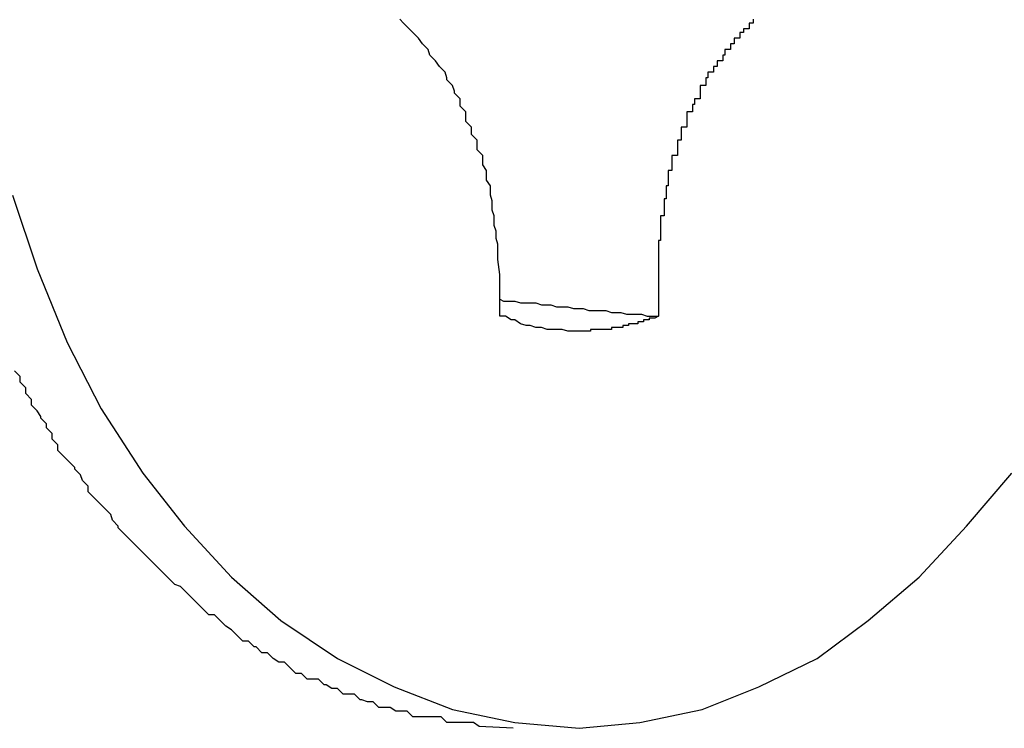
# Model space of a CAD drawing. Extents: x 756.1 to 830.2, y -509 to -455.1.
# Drawn here: x 778.9 to 778.9, y -481.5 to -481.5 of the extents above; entities that cross this region are included whole.
import ezdxf

# ---------------------------------------------------------------- set-up
doc = ezdxf.new("R2010")
doc.units = 0
doc.layers.get('0').update_dxf_attribs({"linetype": 'CONTINUOUS'})

msp = doc.modelspace()

# ---------------------------------------------------------------- linework, layer by layer
at = {"color": 0}
for points in [[(778.9094, -481.5179), (778.9093, -481.5171), (778.9093, -481.5171), (778.9093, -481.5168), (778.9093, -481.5168), (778.9093, -481.5168), (778.9093, -481.5168), (778.9093, -481.5166), (778.9093, -481.5166), (778.9093, -481.5166), (778.9093, -481.5166), (778.9093, -481.5163), (778.9093, -481.5163), (778.9093, -481.5163), (778.9093, -481.5163), (778.9093, -481.5163), (778.9093, -481.5163), (778.9093, -481.5163), (778.9093, -481.5163), (778.9093, -481.5163), (778.9092, -481.516), (778.9092, -481.516), (778.9092, -481.516), (778.9092, -481.516), (778.9092, -481.5159), (778.9092, -481.5159), (778.9092, -481.5159), (778.9092, -481.5159), (778.9092, -481.5156), (778.9092, -481.5156), (778.9092, -481.5156), (778.9092, -481.5156), (778.9092, -481.5156), (778.9092, -481.5156), (778.9092, -481.5156), (778.9092, -481.5156), (778.9092, -481.5156), (778.9091, -481.5153), (778.9091, -481.5153), (778.9091, -481.5153), (778.9091, -481.5153), (778.9091, -481.5151), (778.9091, -481.5151), (778.9091, -481.5151), (778.9091, -481.5151), (778.9091, -481.5148), (778.9091, -481.5148), (778.9091, -481.5148), (778.9091, -481.5148), (778.9091, -481.5148), (778.9091, -481.5148), (778.9091, -481.5148), (778.9091, -481.5148), (778.9091, -481.5148), (778.909, -481.5145), (778.909, -481.5145), (778.909, -481.5145), (778.909, -481.5145), (778.909, -481.5143), (778.909, -481.5143), (778.909, -481.5143), (778.909, -481.5143), (778.909, -481.514), (778.909, -481.514), (778.909, -481.514), (778.909, -481.514), (778.909, -481.514), (778.909, -481.514), (778.909, -481.514), (778.909, -481.514), (778.909, -481.514), (778.9089, -481.5137), (778.9089, -481.5137), (778.9089, -481.5137), (778.9089, -481.5137), (778.9089, -481.5135), (778.9089, -481.5135), (778.9089, -481.5135), (778.9089, -481.5135), (778.9089, -481.5132), (778.9089, -481.5132), (778.9089, -481.5132), (778.9089, -481.5132), (778.9089, -481.5132), (778.9089, -481.5132), (778.9089, -481.5132), (778.9089, -481.5132), (778.9089, -481.5132), (778.9087, -481.5129), (778.9087, -481.5129), (778.9087, -481.5129), (778.9087, -481.5129), (778.9087, -481.5127), (778.9087, -481.5127), (778.9087, -481.5127), (778.9087, -481.5127), (778.9087, -481.5124), (778.9087, -481.5124), (778.9087, -481.5124), (778.9087, -481.5124), (778.9087, -481.5124), (778.9087, -481.5124), (778.9087, -481.5124), (778.9087, -481.5124), (778.9087, -481.5124), (778.9085, -481.5121), (778.9085, -481.5121), (778.9085, -481.5121), (778.9085, -481.5121), (778.9085, -481.5119), (778.9085, -481.5119), (778.9085, -481.5119), (778.9085, -481.5119), (778.9085, -481.5116), (778.9085, -481.5116), (778.9085, -481.5116), (778.9085, -481.5116), (778.9085, -481.5116), (778.9085, -481.5116), (778.9085, -481.5116), (778.9085, -481.5116), (778.9085, -481.5116), (778.9082, -481.5113), (778.9082, -481.5113), (778.9082, -481.5113), (778.9082, -481.5113), (778.9082, -481.5111), (778.9082, -481.5111), (778.9082, -481.5111), (778.9082, -481.5111), (778.9082, -481.5108), (778.9082, -481.5108), (778.9082, -481.5108), (778.9082, -481.5108), (778.9082, -481.5108), (778.9082, -481.5108), (778.9082, -481.5108), (778.9082, -481.5108), (778.9082, -481.5108), (778.9079, -481.5105), (778.9079, -481.5105), (778.9079, -481.5105), (778.9079, -481.5105), (778.9079, -481.5104), (778.9079, -481.5104), (778.9079, -481.5104), (778.9079, -481.5104), (778.9079, -481.5101), (778.9079, -481.5101), (778.9079, -481.5101), (778.9079, -481.5101), (778.9079, -481.5101), (778.9079, -481.5101), (778.9079, -481.5101), (778.9079, -481.5101), (778.9079, -481.5101), (778.9076, -481.5098), (778.9076, -481.5098), (778.9076, -481.5098), (778.9076, -481.5098), (778.9076, -481.5096), (778.9076, -481.5096), (778.9076, -481.5096), (778.9076, -481.5096), (778.9076, -481.5093), (778.9076, -481.5093), (778.9076, -481.5093), (778.9076, -481.5093), (778.9076, -481.5093), (778.9076, -481.5093), (778.9076, -481.5093), (778.9076, -481.5093), (778.9076, -481.5093), (778.9073, -481.509), (778.9073, -481.509), (778.9073, -481.509), (778.9073, -481.509), (778.9073, -481.5089), (778.9073, -481.5089), (778.9073, -481.5089), (778.9073, -481.5089), (778.9073, -481.5086), (778.9073, -481.5086), (778.9073, -481.5086), (778.9073, -481.5086), (778.9073, -481.5086), (778.9073, -481.5086), (778.9073, -481.5086), (778.9073, -481.5086), (778.9073, -481.5086), (778.907, -481.5083), (778.907, -481.5083), (778.907, -481.5083), (778.907, -481.5083), (778.907, -481.5082), (778.907, -481.5082), (778.907, -481.5082), (778.907, -481.5082), (778.9069, -481.5079), (778.9069, -481.5079), (778.9069, -481.5079), (778.9069, -481.5079), (778.9069, -481.5079), (778.9069, -481.5079), (778.9069, -481.5079), (778.9069, -481.5079), (778.9069, -481.5079), (778.9066, -481.5076), (778.9066, -481.5076), (778.9066, -481.5076), (778.9066, -481.5076), (778.9066, -481.5075), (778.9066, -481.5075), (778.9066, -481.5075), (778.9066, -481.5075), (778.9065, -481.5072), (778.9065, -481.5072), (778.9065, -481.5072), (778.9065, -481.5072), (778.9065, -481.5072), (778.9065, -481.5072), (778.9065, -481.5072), (778.9065, -481.5072), (778.9065, -481.5072), (778.9062, -481.5069), (778.9062, -481.5069), (778.9062, -481.5069), (778.9062, -481.5069), (778.9062, -481.5069), (778.9062, -481.5069), (778.9062, -481.5069), (778.9062, -481.5069), (778.906, -481.5066), (778.906, -481.5066), (778.906, -481.5066), (778.906, -481.5066), (778.906, -481.5066), (778.906, -481.5066), (778.906, -481.5066), (778.906, -481.5066), (778.906, -481.5066), (778.9057, -481.5063), (778.9057, -481.5063), (778.9057, -481.5063), (778.9057, -481.5063), (778.9057, -481.5063), (778.9057, -481.5063), (778.9057, -481.5063), (778.9057, -481.5063), (778.9056, -481.506), (778.9056, -481.506), (778.9056, -481.506), (778.9056, -481.506), (778.9056, -481.506), (778.9056, -481.506), (778.9056, -481.506), (778.9056, -481.506), (778.9056, -481.506), (778.9053, -481.5057), (778.9053, -481.5057), (778.9053, -481.5057), (778.9053, -481.5057), (778.9053, -481.5057), (778.9053, -481.5057), (778.9053, -481.5057), (778.9053, -481.5057), (778.9051, -481.5054), (778.9051, -481.5054), (778.9051, -481.5054), (778.9051, -481.5054), (778.9051, -481.5054), (778.9051, -481.5054), (778.9051, -481.5054), (778.9051, -481.5054), (778.9051, -481.5054), (778.9048, -481.5051), (778.9048, -481.5051), (778.9048, -481.5051), (778.9048, -481.5051), (778.9048, -481.5051), (778.9048, -481.5051), (778.9048, -481.5051), (778.9048, -481.5051), (778.9046, -481.5049), (778.9046, -481.5049), (778.9046, -481.5049), (778.9046, -481.5049), (778.9046, -481.5049), (778.9046, -481.5049), (778.9046, -481.5049), (778.9046, -481.5049), (778.9046, -481.5049), (778.9043, -481.5046), (778.9043, -481.5046), (778.9043, -481.5046), (778.9043, -481.5046), (778.9043, -481.5046), (778.9043, -481.5046), (778.9043, -481.5046), (778.9043, -481.5046), (778.9041, -481.5044)], [(778.9228, -481.5044), (778.9228, -481.5046), (778.9226, -481.5046), (778.9226, -481.5046), (778.9226, -481.5046), (778.9226, -481.5046), (778.9226, -481.5046), (778.9226, -481.5046), (778.9226, -481.5046), (778.9226, -481.5049), (778.9226, -481.5049), (778.9223, -481.5049), (778.9223, -481.5049), (778.9223, -481.5049), (778.9223, -481.5049), (778.9223, -481.5049), (778.9223, -481.5049), (778.9223, -481.5049), (778.9223, -481.5051), (778.9221, -481.5051), (778.9221, -481.5051), (778.9221, -481.5051), (778.9221, -481.5051), (778.9221, -481.5051), (778.9221, -481.5051), (778.9221, -481.5051), (778.9221, -481.5054), (778.9221, -481.5054), (778.9218, -481.5054), (778.9218, -481.5054), (778.9218, -481.5054), (778.9218, -481.5054), (778.9218, -481.5054), (778.9218, -481.5054), (778.9218, -481.5054), (778.9218, -481.5057), (778.9216, -481.5057), (778.9216, -481.5057), (778.9216, -481.5057), (778.9216, -481.5057), (778.9216, -481.5057), (778.9216, -481.5057), (778.9216, -481.5057), (778.9216, -481.506), (778.9216, -481.506), (778.9213, -481.506), (778.9213, -481.506), (778.9213, -481.506), (778.9213, -481.506), (778.9213, -481.506), (778.9213, -481.506), (778.9213, -481.506), (778.9213, -481.5063), (778.9212, -481.5063), (778.9212, -481.5063), (778.9212, -481.5063), (778.9212, -481.5063), (778.9212, -481.5063), (778.9212, -481.5063), (778.9212, -481.5063), (778.9212, -481.5066), (778.9212, -481.5066), (778.9209, -481.5066), (778.9209, -481.5066), (778.9209, -481.5066), (778.9209, -481.5066), (778.9209, -481.5066), (778.9209, -481.5066), (778.9209, -481.5066), (778.9209, -481.5069), (778.9207, -481.5069), (778.9207, -481.5069), (778.9207, -481.5069), (778.9207, -481.5069), (778.9207, -481.5069), (778.9207, -481.5069), (778.9207, -481.5069), (778.9207, -481.5072), (778.9207, -481.5072), (778.9204, -481.5072), (778.9204, -481.5072), (778.9204, -481.5072), (778.9204, -481.5072), (778.9204, -481.5072), (778.9204, -481.5072), (778.9204, -481.5072), (778.9204, -481.5075), (778.9203, -481.5075), (778.9203, -481.5075), (778.9203, -481.5075), (778.9203, -481.5076), (778.9203, -481.5076), (778.9203, -481.5076), (778.9203, -481.5076), (778.9203, -481.5079), (778.9203, -481.5079), (778.92, -481.5079), (778.92, -481.5079), (778.92, -481.5079), (778.92, -481.5079), (778.92, -481.5079), (778.92, -481.5079), (778.92, -481.5079), (778.92, -481.5082), (778.92, -481.5082), (778.92, -481.5082), (778.92, -481.5082), (778.92, -481.5083), (778.92, -481.5083), (778.92, -481.5083), (778.92, -481.5083), (778.92, -481.5086), (778.92, -481.5086), (778.9197, -481.5086), (778.9197, -481.5086), (778.9197, -481.5086), (778.9197, -481.5086), (778.9197, -481.5086), (778.9197, -481.5086), (778.9197, -481.5086), (778.9197, -481.5089), (778.9196, -481.5089), (778.9196, -481.5089), (778.9196, -481.5089), (778.9196, -481.509), (778.9196, -481.509), (778.9196, -481.509), (778.9196, -481.509), (778.9196, -481.5093), (778.9196, -481.5093), (778.9193, -481.5093), (778.9193, -481.5093), (778.9193, -481.5093), (778.9193, -481.5093), (778.9193, -481.5093), (778.9193, -481.5093), (778.9193, -481.5093), (778.9193, -481.5096), (778.9193, -481.5096), (778.9193, -481.5096), (778.9193, -481.5096), (778.9193, -481.5098), (778.9193, -481.5098), (778.9193, -481.5098), (778.9193, -481.5098), (778.9193, -481.5101), (778.9193, -481.5101), (778.919, -481.5101), (778.919, -481.5101), (778.919, -481.5101), (778.919, -481.5101), (778.919, -481.5101), (778.919, -481.5101), (778.919, -481.5101), (778.919, -481.5104), (778.919, -481.5104), (778.919, -481.5104), (778.919, -481.5104), (778.919, -481.5105), (778.919, -481.5105), (778.919, -481.5105), (778.919, -481.5105), (778.919, -481.5108), (778.919, -481.5108), (778.9188, -481.5108), (778.9188, -481.5108), (778.9188, -481.5108), (778.9188, -481.5108), (778.9188, -481.5108), (778.9188, -481.5108), (778.9188, -481.5108), (778.9188, -481.5111), (778.9188, -481.5111), (778.9188, -481.5111), (778.9188, -481.5111), (778.9188, -481.5113), (778.9188, -481.5113), (778.9188, -481.5113), (778.9188, -481.5113), (778.9188, -481.5116), (778.9188, -481.5116), (778.9185, -481.5116), (778.9185, -481.5116), (778.9185, -481.5116), (778.9185, -481.5116), (778.9185, -481.5116), (778.9185, -481.5116), (778.9185, -481.5116), (778.9185, -481.5119), (778.9185, -481.5119), (778.9185, -481.5119), (778.9185, -481.5119), (778.9185, -481.5121), (778.9185, -481.5121), (778.9185, -481.5121), (778.9185, -481.5121), (778.9185, -481.5124), (778.9185, -481.5124), (778.9183, -481.5124), (778.9183, -481.5124), (778.9183, -481.5124), (778.9183, -481.5124), (778.9183, -481.5124), (778.9183, -481.5124), (778.9183, -481.5124), (778.9183, -481.5127), (778.9183, -481.5127), (778.9183, -481.5127), (778.9183, -481.5127), (778.9183, -481.5129), (778.9183, -481.5129), (778.9183, -481.5129), (778.9183, -481.5129), (778.9183, -481.5132), (778.9183, -481.5132), (778.9182, -481.5132), (778.9182, -481.5132), (778.9182, -481.5132), (778.9182, -481.5132), (778.9182, -481.5132), (778.9182, -481.5132), (778.9182, -481.5132), (778.9182, -481.5135), (778.9182, -481.5135), (778.9182, -481.5135), (778.9182, -481.5135), (778.9182, -481.5136), (778.9182, -481.5136), (778.9182, -481.5136), (778.9182, -481.5136), (778.9182, -481.5139), (778.9182, -481.5139), (778.9181, -481.5139), (778.9181, -481.5139), (778.9181, -481.5139), (778.9181, -481.5139), (778.9181, -481.5139), (778.9181, -481.5139), (778.9181, -481.5139), (778.9181, -481.5142), (778.9181, -481.5142), (778.9181, -481.5142), (778.9181, -481.5142), (778.9181, -481.5145), (778.9181, -481.5145), (778.9181, -481.5145), (778.9181, -481.5145), (778.9181, -481.5148), (778.9181, -481.5148), (778.9179, -481.5148), (778.9179, -481.5148), (778.9179, -481.5148), (778.9179, -481.5151), (778.9179, -481.5151), (778.9179, -481.5151), (778.9179, -481.5151), (778.9179, -481.5154), (778.9179, -481.5154), (778.9179, -481.5154), (778.9179, -481.5154), (778.9179, -481.5157), (778.9179, -481.5157), (778.9179, -481.5158), (778.9179, -481.5158), (778.9179, -481.5161), (778.9179, -481.5161), (778.9178, -481.5161), (778.9178, -481.5161), (778.9178, -481.5161), (778.9178, -481.5164), (778.9178, -481.5164), (778.9178, -481.5167), (778.9178, -481.5167), (778.9178, -481.517), (778.9178, -481.517), (778.9178, -481.517), (778.9178, -481.517), (778.9178, -481.5173), (778.9178, -481.5173), (778.9178, -481.5176), (778.9178, -481.5176), (778.9178, -481.5179)], [(778.8836, -481.5137), (778.8849, -481.5176), (778.8865, -481.5215), (778.8883, -481.525), (778.8905, -481.5284), (778.8927, -481.5312), (778.8952, -481.5339), (778.8978, -481.5362), (778.9008, -481.5382), (778.9038, -481.5397), (778.9069, -481.5409), (778.9102, -481.5416), (778.9136, -481.5419)], [(778.9094, -481.5179), (778.9094, -481.5179)], [(778.9094, -481.5201), (778.9094, -481.5179)], [(778.9094, -481.5201), (778.9094, -481.5179)], [(778.9094, -481.5201), (778.9094, -481.5179)], [(778.9094, -481.5201), (778.9094, -481.5179)], [(778.9094, -481.5201), (778.9094, -481.5179)], [(778.9094, -481.5201), (778.9094, -481.5179)], [(778.9094, -481.5201), (778.9094, -481.5179)], [(778.9094, -481.5201), (778.9094, -481.5179)], [(778.9094, -481.5201), (778.9094, -481.5179)], [(778.9094, -481.5201), (778.9094, -481.5179)], [(778.9094, -481.5201), (778.9094, -481.5179)], [(778.9094, -481.5201), (778.9094, -481.5179)], [(778.9094, -481.5201), (778.9094, -481.5179)], [(778.9094, -481.5201), (778.9094, -481.5179)], [(778.9094, -481.5201), (778.9094, -481.5179)], [(778.9094, -481.5201), (778.9094, -481.5179)], [(778.9094, -481.5201), (778.9094, -481.5179)], [(778.9094, -481.5201), (778.9094, -481.5179)], [(778.9094, -481.5201), (778.9094, -481.5179)], [(778.9094, -481.5201), (778.9094, -481.5179)], [(778.9094, -481.5201), (778.9094, -481.5179)], [(778.9178, -481.5179), (778.9178, -481.5179)], [(778.9178, -481.5179), (778.9178, -481.5201)], [(778.9178, -481.5179), (778.9178, -481.5201)], [(778.9178, -481.5179), (778.9178, -481.5201)], [(778.9178, -481.5179), (778.9178, -481.5201)], [(778.9178, -481.5179), (778.9178, -481.5201)], [(778.9178, -481.5179), (778.9178, -481.5201)], [(778.9178, -481.5179), (778.9178, -481.5201)], [(778.9178, -481.5179), (778.9178, -481.5201)], [(778.9178, -481.5179), (778.9178, -481.5201)], [(778.9178, -481.5179), (778.9178, -481.5201)], [(778.9178, -481.5179), (778.9178, -481.5201)], [(778.9178, -481.5179), (778.9178, -481.5201)], [(778.9178, -481.5179), (778.9178, -481.5201)], [(778.9178, -481.5179), (778.9178, -481.5201)], [(778.9178, -481.5179), (778.9178, -481.5201)], [(778.9178, -481.5179), (778.9178, -481.5201)], [(778.9178, -481.5179), (778.9178, -481.5201)], [(778.9178, -481.5179), (778.9178, -481.5201)], [(778.9178, -481.5179), (778.9178, -481.5201)], [(778.9178, -481.5179), (778.9178, -481.5201)], [(778.9178, -481.5179), (778.9178, -481.5201)], [(778.9094, -481.5192), (778.9096, -481.5193), (778.9096, -481.5193), (778.9096, -481.5193), (778.9096, -481.5193), (778.9096, -481.5193), (778.9096, -481.5193), (778.9096, -481.5193), (778.9096, -481.5193), (778.9096, -481.5193), (778.9096, -481.5193), (778.9096, -481.5193), (778.9096, -481.5193), (778.9096, -481.5193), (778.9096, -481.5193), (778.9096, -481.5193), (778.9096, -481.5193), (778.9096, -481.5193), (778.9099, -481.5193), (778.9099, -481.5193), (778.9099, -481.5193), (778.9099, -481.5193), (778.9099, -481.5193), (778.9099, -481.5193), (778.9099, -481.5193), (778.9099, -481.5193), (778.9099, -481.5193), (778.9099, -481.5193), (778.9099, -481.5193), (778.9099, -481.5193), (778.9099, -481.5193), (778.9099, -481.5193), (778.9099, -481.5193), (778.9099, -481.5193), (778.9099, -481.5193), (778.9102, -481.5193), (778.9102, -481.5193), (778.9102, -481.5193), (778.9102, -481.5193), (778.9102, -481.5193), (778.9102, -481.5193), (778.9102, -481.5193), (778.9102, -481.5193), (778.9102, -481.5193), (778.9102, -481.5193), (778.9102, -481.5193), (778.9102, -481.5193), (778.9102, -481.5193), (778.9102, -481.5193), (778.9102, -481.5193), (778.9102, -481.5193), (778.9102, -481.5193), (778.9105, -481.5194), (778.9105, -481.5194), (778.9105, -481.5194), (778.9105, -481.5194), (778.9105, -481.5194), (778.9105, -481.5194), (778.9105, -481.5194), (778.9105, -481.5194), (778.9105, -481.5194), (778.9105, -481.5194), (778.9105, -481.5194), (778.9105, -481.5194), (778.9105, -481.5194), (778.9105, -481.5194), (778.9105, -481.5194), (778.9105, -481.5194), (778.9105, -481.5194), (778.9107, -481.5194), (778.9107, -481.5194), (778.9107, -481.5194), (778.9107, -481.5194), (778.9107, -481.5194), (778.9107, -481.5194), (778.9107, -481.5194), (778.9107, -481.5194), (778.9107, -481.5194), (778.9107, -481.5194), (778.9107, -481.5194), (778.9107, -481.5194), (778.9107, -481.5194), (778.9107, -481.5194), (778.9107, -481.5194), (778.9107, -481.5194), (778.9107, -481.5194), (778.911, -481.5194), (778.911, -481.5194), (778.911, -481.5194), (778.911, -481.5194), (778.911, -481.5194), (778.911, -481.5194), (778.911, -481.5194), (778.911, -481.5194), (778.911, -481.5194), (778.911, -481.5194), (778.911, -481.5194), (778.911, -481.5194), (778.911, -481.5194), (778.911, -481.5194), (778.911, -481.5194), (778.911, -481.5194), (778.911, -481.5194), (778.9113, -481.5194), (778.9113, -481.5194), (778.9113, -481.5194), (778.9113, -481.5194), (778.9113, -481.5194), (778.9113, -481.5194), (778.9113, -481.5194), (778.9113, -481.5194), (778.9113, -481.5194), (778.9113, -481.5194), (778.9113, -481.5194), (778.9113, -481.5194), (778.9113, -481.5194), (778.9113, -481.5194), (778.9113, -481.5194), (778.9113, -481.5194), (778.9113, -481.5194), (778.9116, -481.5195), (778.9116, -481.5195), (778.9116, -481.5195), (778.9116, -481.5195), (778.9116, -481.5195), (778.9116, -481.5195), (778.9116, -481.5195), (778.9116, -481.5195), (778.9116, -481.5195), (778.9116, -481.5195), (778.9116, -481.5195), (778.9116, -481.5195), (778.9116, -481.5195), (778.9116, -481.5195), (778.9116, -481.5195), (778.9116, -481.5195), (778.9116, -481.5195), (778.9119, -481.5195), (778.9119, -481.5195), (778.9119, -481.5195), (778.9119, -481.5195), (778.9119, -481.5195), (778.9119, -481.5195), (778.9119, -481.5195), (778.9119, -481.5195), (778.9119, -481.5195), (778.9119, -481.5195), (778.9119, -481.5195), (778.9119, -481.5195), (778.9119, -481.5195), (778.9119, -481.5195), (778.9119, -481.5195), (778.9119, -481.5195), (778.9119, -481.5195), (778.9121, -481.5195), (778.9121, -481.5195), (778.9121, -481.5195), (778.9121, -481.5195), (778.9121, -481.5195), (778.9121, -481.5195), (778.9121, -481.5195), (778.9121, -481.5195), (778.9121, -481.5195), (778.9121, -481.5195), (778.9121, -481.5195), (778.9121, -481.5195), (778.9121, -481.5195), (778.9121, -481.5195), (778.9121, -481.5195), (778.9121, -481.5195), (778.9121, -481.5195), (778.9124, -481.5196), (778.9124, -481.5196), (778.9124, -481.5196), (778.9124, -481.5196), (778.9124, -481.5196), (778.9124, -481.5196), (778.9124, -481.5196), (778.9124, -481.5196), (778.9124, -481.5196), (778.9124, -481.5196), (778.9124, -481.5196), (778.9124, -481.5196), (778.9124, -481.5196), (778.9124, -481.5196), (778.9124, -481.5196), (778.9124, -481.5196), (778.9124, -481.5196), (778.9127, -481.5196), (778.9127, -481.5196), (778.9127, -481.5196), (778.9127, -481.5196), (778.9127, -481.5196), (778.9127, -481.5196), (778.9127, -481.5196), (778.9127, -481.5196), (778.9127, -481.5196), (778.9127, -481.5196), (778.9127, -481.5196), (778.9127, -481.5196), (778.9127, -481.5196), (778.9127, -481.5196), (778.9127, -481.5196), (778.9127, -481.5196), (778.9127, -481.5196), (778.913, -481.5196), (778.913, -481.5196), (778.913, -481.5196), (778.913, -481.5196), (778.913, -481.5196), (778.913, -481.5196), (778.913, -481.5196), (778.913, -481.5196), (778.913, -481.5196), (778.913, -481.5196), (778.913, -481.5196), (778.913, -481.5196), (778.913, -481.5196), (778.913, -481.5196), (778.913, -481.5196), (778.913, -481.5196), (778.913, -481.5196), (778.9133, -481.5197), (778.9133, -481.5197), (778.9133, -481.5197), (778.9133, -481.5197), (778.9133, -481.5197), (778.9133, -481.5197), (778.9133, -481.5197), (778.9133, -481.5197), (778.9133, -481.5197), (778.9133, -481.5197), (778.9133, -481.5197), (778.9133, -481.5197), (778.9133, -481.5197), (778.9133, -481.5197), (778.9133, -481.5197), (778.9133, -481.5197), (778.9133, -481.5197), (778.9136, -481.5197), (778.9136, -481.5197), (778.9136, -481.5197), (778.9136, -481.5197), (778.9136, -481.5197), (778.9136, -481.5197), (778.9136, -481.5197), (778.9136, -481.5197), (778.9136, -481.5197), (778.9136, -481.5197), (778.9136, -481.5197), (778.9136, -481.5197), (778.9136, -481.5197), (778.9136, -481.5197), (778.9136, -481.5197), (778.9136, -481.5197), (778.9136, -481.5197), (778.9138, -481.5197), (778.9138, -481.5197), (778.9138, -481.5197), (778.9138, -481.5197), (778.9138, -481.5197), (778.9138, -481.5197), (778.9138, -481.5197), (778.9138, -481.5197), (778.9138, -481.5197), (778.9138, -481.5197), (778.9138, -481.5197), (778.9138, -481.5197), (778.9138, -481.5197), (778.9138, -481.5197), (778.9138, -481.5197), (778.9138, -481.5197), (778.9138, -481.5197), (778.9141, -481.5198), (778.9141, -481.5198), (778.9141, -481.5198), (778.9141, -481.5198), (778.9141, -481.5198), (778.9141, -481.5198), (778.9141, -481.5198), (778.9141, -481.5198), (778.9141, -481.5198), (778.9141, -481.5198), (778.9141, -481.5198), (778.9141, -481.5198), (778.9141, -481.5198), (778.9141, -481.5198), (778.9141, -481.5198), (778.9141, -481.5198), (778.9141, -481.5198), (778.9144, -481.5198), (778.9144, -481.5198), (778.9144, -481.5198), (778.9144, -481.5198), (778.9144, -481.5198), (778.9144, -481.5198), (778.9144, -481.5198), (778.9144, -481.5198), (778.9144, -481.5198), (778.9144, -481.5198), (778.9144, -481.5198), (778.9144, -481.5198), (778.9144, -481.5198), (778.9144, -481.5198), (778.9144, -481.5198), (778.9144, -481.5198), (778.9144, -481.5198), (778.9147, -481.5198), (778.9147, -481.5198), (778.9147, -481.5198), (778.9147, -481.5198), (778.9147, -481.5198), (778.9147, -481.5198), (778.9147, -481.5198), (778.9147, -481.5198), (778.9147, -481.5198), (778.9147, -481.5198), (778.9147, -481.5198), (778.9147, -481.5198), (778.9147, -481.5198), (778.9147, -481.5198), (778.9147, -481.5198), (778.9147, -481.5198), (778.9147, -481.5198), (778.915, -481.5198), (778.915, -481.5198), (778.915, -481.5198), (778.915, -481.5198), (778.915, -481.5198), (778.915, -481.5198), (778.915, -481.5198), (778.915, -481.5198), (778.915, -481.5198), (778.915, -481.5198), (778.915, -481.5198), (778.915, -481.5198), (778.915, -481.5198), (778.915, -481.5198), (778.915, -481.5198), (778.915, -481.5198), (778.915, -481.5198), (778.9153, -481.5199), (778.9153, -481.5199), (778.9153, -481.5199), (778.9153, -481.5199), (778.9153, -481.5199), (778.9153, -481.5199), (778.9153, -481.5199), (778.9153, -481.5199), (778.9153, -481.5199), (778.9153, -481.5199), (778.9153, -481.5199), (778.9153, -481.5199), (778.9153, -481.5199), (778.9153, -481.5199), (778.9153, -481.5199), (778.9153, -481.5199), (778.9153, -481.5199), (778.9155, -481.5199), (778.9155, -481.5199), (778.9155, -481.5199), (778.9155, -481.5199), (778.9155, -481.5199), (778.9155, -481.5199), (778.9155, -481.5199), (778.9155, -481.5199), (778.9155, -481.5199), (778.9155, -481.5199), (778.9155, -481.5199), (778.9155, -481.5199), (778.9155, -481.5199), (778.9155, -481.5199), (778.9155, -481.5199), (778.9155, -481.5199), (778.9155, -481.5199), (778.9158, -481.5199), (778.9158, -481.5199), (778.9158, -481.5199), (778.9158, -481.5199), (778.9158, -481.5199), (778.9158, -481.5199), (778.9158, -481.5199), (778.9158, -481.5199), (778.9158, -481.5199), (778.9158, -481.5199), (778.9158, -481.5199), (778.9158, -481.5199), (778.9158, -481.5199), (778.9158, -481.5199), (778.9158, -481.5199), (778.9158, -481.5199), (778.9158, -481.5199), (778.9161, -481.52), (778.9161, -481.52), (778.9161, -481.52), (778.9161, -481.52), (778.9161, -481.52), (778.9161, -481.52), (778.9161, -481.52), (778.9161, -481.52), (778.9161, -481.52), (778.9161, -481.52), (778.9161, -481.52), (778.9161, -481.52), (778.9161, -481.52), (778.9161, -481.52), (778.9161, -481.52), (778.9161, -481.52), (778.9161, -481.52), (778.9164, -481.52), (778.9164, -481.52), (778.9164, -481.52), (778.9164, -481.52), (778.9164, -481.52), (778.9164, -481.52), (778.9164, -481.52), (778.9164, -481.52), (778.9164, -481.52), (778.9164, -481.52), (778.9164, -481.52), (778.9164, -481.52), (778.9164, -481.52), (778.9164, -481.52), (778.9164, -481.52), (778.9164, -481.52), (778.9164, -481.52), (778.9167, -481.52), (778.9167, -481.52), (778.9167, -481.52), (778.9167, -481.52), (778.9167, -481.52), (778.9167, -481.52), (778.9167, -481.52), (778.9167, -481.52), (778.9167, -481.52), (778.9169, -481.52), (778.9169, -481.52), (778.9169, -481.52), (778.9169, -481.52), (778.9169, -481.52), (778.9169, -481.52), (778.9169, -481.52), (778.9169, -481.52), (778.9172, -481.5201), (778.9172, -481.5201), (778.9172, -481.5201), (778.9172, -481.5201), (778.9172, -481.5201), (778.9172, -481.5201), (778.9172, -481.5201), (778.9172, -481.5201), (778.9172, -481.5201), (778.9175, -481.5201), (778.9175, -481.5201), (778.9175, -481.5201), (778.9175, -481.5201), (778.9175, -481.5201), (778.9175, -481.5201), (778.9175, -481.5201), (778.9175, -481.5201), (778.9178, -481.5201)], [(778.9178, -481.5201), (778.9176, -481.5202), (778.9176, -481.5202), (778.9173, -481.5202), (778.9173, -481.5202), (778.9173, -481.5202), (778.9173, -481.5202), (778.9173, -481.5202), (778.9173, -481.5202), (778.9173, -481.5202), (778.9173, -481.5202), (778.9173, -481.5202), (778.9173, -481.5202), (778.9173, -481.5202), (778.9173, -481.5202), (778.9173, -481.5202), (778.9173, -481.5202), (778.9173, -481.5202), (778.9173, -481.5203), (778.9173, -481.5203), (778.917, -481.5203), (778.917, -481.5203), (778.917, -481.5203), (778.917, -481.5203), (778.917, -481.5203), (778.917, -481.5203), (778.917, -481.5203), (778.917, -481.5203), (778.917, -481.5203), (778.917, -481.5203), (778.917, -481.5203), (778.917, -481.5203), (778.917, -481.5203), (778.917, -481.5203), (778.917, -481.5203), (778.917, -481.5204), (778.917, -481.5204), (778.9167, -481.5204), (778.9167, -481.5204), (778.9167, -481.5204), (778.9167, -481.5204), (778.9167, -481.5204), (778.9167, -481.5204), (778.9167, -481.5204), (778.9167, -481.5204), (778.9167, -481.5204), (778.9167, -481.5204), (778.9167, -481.5204), (778.9167, -481.5204), (778.9167, -481.5204), (778.9167, -481.5204), (778.9167, -481.5204), (778.9167, -481.5205), (778.9167, -481.5205), (778.9165, -481.5205), (778.9165, -481.5205), (778.9165, -481.5205), (778.9165, -481.5205), (778.9165, -481.5205), (778.9165, -481.5205), (778.9165, -481.5205), (778.9165, -481.5205), (778.9165, -481.5205), (778.9165, -481.5205), (778.9165, -481.5205), (778.9165, -481.5205), (778.9165, -481.5205), (778.9165, -481.5205), (778.9165, -481.5205), (778.9165, -481.5205), (778.9165, -481.5205), (778.9162, -481.5205), (778.9162, -481.5205), (778.9162, -481.5205), (778.9162, -481.5205), (778.9162, -481.5205), (778.9162, -481.5205), (778.9162, -481.5205), (778.9162, -481.5205), (778.9162, -481.5205), (778.9162, -481.5205), (778.9162, -481.5205), (778.9162, -481.5205), (778.9162, -481.5205), (778.9162, -481.5205), (778.9162, -481.5205), (778.9162, -481.5206), (778.9162, -481.5206), (778.9159, -481.5206), (778.9159, -481.5206), (778.9159, -481.5206), (778.9159, -481.5206), (778.9159, -481.5206), (778.9159, -481.5206), (778.9159, -481.5206), (778.9159, -481.5206), (778.9159, -481.5206), (778.9159, -481.5206), (778.9159, -481.5206), (778.9159, -481.5206), (778.9159, -481.5206), (778.9159, -481.5206), (778.9159, -481.5206), (778.9159, -481.5207), (778.9159, -481.5207), (778.9156, -481.5207), (778.9156, -481.5207), (778.9156, -481.5207), (778.9156, -481.5207), (778.9156, -481.5207), (778.9156, -481.5207), (778.9156, -481.5207), (778.9156, -481.5207), (778.9156, -481.5207), (778.9156, -481.5207), (778.9156, -481.5207), (778.9156, -481.5207), (778.9156, -481.5207), (778.9156, -481.5207), (778.9156, -481.5207), (778.9156, -481.5207), (778.9156, -481.5207), (778.9153, -481.5207), (778.9153, -481.5207), (778.9153, -481.5207), (778.9153, -481.5207), (778.9153, -481.5207), (778.9153, -481.5207), (778.9153, -481.5207), (778.9153, -481.5207), (778.9153, -481.5207), (778.9153, -481.5207), (778.9153, -481.5207), (778.9153, -481.5207), (778.9153, -481.5207), (778.9153, -481.5207), (778.9153, -481.5207), (778.9153, -481.5208), (778.9153, -481.5208), (778.915, -481.5208), (778.915, -481.5208), (778.915, -481.5208), (778.915, -481.5208), (778.915, -481.5208), (778.915, -481.5208), (778.915, -481.5208), (778.915, -481.5208), (778.915, -481.5208), (778.915, -481.5208), (778.915, -481.5208), (778.915, -481.5208), (778.915, -481.5208), (778.915, -481.5208), (778.915, -481.5208), (778.915, -481.5208), (778.915, -481.5208), (778.9147, -481.5208), (778.9147, -481.5208), (778.9147, -481.5208), (778.9147, -481.5208), (778.9147, -481.5208), (778.9147, -481.5208), (778.9147, -481.5208), (778.9147, -481.5208), (778.9147, -481.5208), (778.9147, -481.5208), (778.9147, -481.5208), (778.9147, -481.5208), (778.9147, -481.5208), (778.9147, -481.5208), (778.9147, -481.5208), (778.9147, -481.5208), (778.9147, -481.5208), (778.9145, -481.5208), (778.9145, -481.5208), (778.9145, -481.5208), (778.9145, -481.5208), (778.9145, -481.5208), (778.9145, -481.5208), (778.9145, -481.5208), (778.9145, -481.5208), (778.9145, -481.5208), (778.9145, -481.5208), (778.9145, -481.5208), (778.9145, -481.5208), (778.9145, -481.5208), (778.9145, -481.5208), (778.9145, -481.5208), (778.9145, -481.5208), (778.9145, -481.5208), (778.9142, -481.5208), (778.9142, -481.5208), (778.9142, -481.5208), (778.9142, -481.5208), (778.9142, -481.5208), (778.9142, -481.5208), (778.9142, -481.5208), (778.9142, -481.5208), (778.9142, -481.5208), (778.9142, -481.5208), (778.9142, -481.5208), (778.9142, -481.5208), (778.9142, -481.5208), (778.9142, -481.5208), (778.9142, -481.5208), (778.9142, -481.5209), (778.9142, -481.5209), (778.9139, -481.5209), (778.9139, -481.5209), (778.9139, -481.5209), (778.9139, -481.5209), (778.9139, -481.5209), (778.9139, -481.5209), (778.9139, -481.5209), (778.9139, -481.5209), (778.9139, -481.5209), (778.9139, -481.5209), (778.9139, -481.5209), (778.9139, -481.5209), (778.9139, -481.5209), (778.9139, -481.5209), (778.9139, -481.5209), (778.9139, -481.5209), (778.9139, -481.5209), (778.9136, -481.5209), (778.9136, -481.5209), (778.9136, -481.5209), (778.9136, -481.5209), (778.9136, -481.5209), (778.9136, -481.5209), (778.9136, -481.5209), (778.9136, -481.5209), (778.9136, -481.5209), (778.9136, -481.5209), (778.9136, -481.5209), (778.9136, -481.5209), (778.9136, -481.5209), (778.9136, -481.5209), (778.9136, -481.5209), (778.9136, -481.5209), (778.9136, -481.5209), (778.9133, -481.5209), (778.9133, -481.5209), (778.9133, -481.5209), (778.9133, -481.5209), (778.9133, -481.5209), (778.9133, -481.5209), (778.9133, -481.5209), (778.9133, -481.5209), (778.9133, -481.5209), (778.9133, -481.5209), (778.9133, -481.5209), (778.9133, -481.5209), (778.9133, -481.5209), (778.9133, -481.5209), (778.9133, -481.5209), (778.9133, -481.5209), (778.9133, -481.5209), (778.913, -481.5209), (778.913, -481.5209), (778.913, -481.5209), (778.913, -481.5209), (778.913, -481.5209), (778.913, -481.5209), (778.913, -481.5209), (778.913, -481.5209), (778.913, -481.5209), (778.913, -481.5209), (778.913, -481.5209), (778.913, -481.5209), (778.913, -481.5209), (778.913, -481.5209), (778.913, -481.5209), (778.913, -481.5209), (778.913, -481.5209), (778.9127, -481.5208), (778.9127, -481.5208), (778.9127, -481.5208), (778.9127, -481.5208), (778.9127, -481.5208), (778.9127, -481.5208), (778.9127, -481.5208), (778.9127, -481.5208), (778.9127, -481.5208), (778.9127, -481.5208), (778.9127, -481.5208), (778.9127, -481.5208), (778.9127, -481.5208), (778.9127, -481.5208), (778.9127, -481.5208), (778.9127, -481.5208), (778.9127, -481.5208), (778.9125, -481.5208), (778.9125, -481.5208), (778.9125, -481.5208), (778.9125, -481.5208), (778.9125, -481.5208), (778.9125, -481.5208), (778.9125, -481.5208), (778.9125, -481.5208), (778.9125, -481.5208), (778.9125, -481.5208), (778.9125, -481.5208), (778.9125, -481.5208), (778.9125, -481.5208), (778.9125, -481.5208), (778.9125, -481.5208), (778.9125, -481.5208), (778.9125, -481.5208), (778.9122, -481.5208), (778.9122, -481.5208), (778.9122, -481.5208), (778.9122, -481.5208), (778.9122, -481.5208), (778.9122, -481.5208), (778.9122, -481.5208), (778.9122, -481.5208), (778.9122, -481.5208), (778.9122, -481.5208), (778.9122, -481.5208), (778.9122, -481.5208), (778.9122, -481.5208), (778.9122, -481.5208), (778.9122, -481.5208), (778.9122, -481.5208), (778.9122, -481.5208), (778.9119, -481.5208), (778.9119, -481.5208), (778.9119, -481.5208), (778.9119, -481.5208), (778.9119, -481.5208), (778.9119, -481.5208), (778.9119, -481.5208), (778.9119, -481.5208), (778.9119, -481.5208), (778.9119, -481.5208), (778.9119, -481.5208), (778.9119, -481.5208), (778.9119, -481.5208), (778.9119, -481.5208), (778.9119, -481.5208), (778.9119, -481.5208), (778.9119, -481.5208), (778.9116, -481.5207), (778.9116, -481.5207), (778.9116, -481.5207), (778.9116, -481.5207), (778.9116, -481.5207), (778.9116, -481.5207), (778.9116, -481.5207), (778.9116, -481.5207), (778.9116, -481.5207), (778.9116, -481.5207), (778.9116, -481.5207), (778.9116, -481.5207), (778.9116, -481.5207), (778.9116, -481.5207), (778.9116, -481.5207), (778.9116, -481.5207), (778.9116, -481.5207), (778.9113, -481.5207), (778.9113, -481.5207), (778.9113, -481.5207), (778.9113, -481.5207), (778.9113, -481.5207), (778.9113, -481.5207), (778.9113, -481.5207), (778.9113, -481.5207), (778.9113, -481.5207), (778.9113, -481.5207), (778.9113, -481.5207), (778.9113, -481.5207), (778.9113, -481.5207), (778.9113, -481.5207), (778.9113, -481.5207), (778.9113, -481.5207), (778.9113, -481.5207), (778.911, -481.5206), (778.911, -481.5206), (778.911, -481.5206), (778.911, -481.5206), (778.911, -481.5206), (778.911, -481.5206), (778.911, -481.5206), (778.911, -481.5206), (778.911, -481.5206), (778.911, -481.5206), (778.911, -481.5206), (778.911, -481.5206), (778.911, -481.5206), (778.911, -481.5206), (778.911, -481.5206), (778.911, -481.5206), (778.911, -481.5206), (778.9108, -481.5206), (778.9108, -481.5206), (778.9108, -481.5206), (778.9108, -481.5206), (778.9108, -481.5206), (778.9108, -481.5206), (778.9108, -481.5206), (778.9108, -481.5206), (778.9108, -481.5206), (778.9108, -481.5206), (778.9108, -481.5206), (778.9108, -481.5206), (778.9108, -481.5206), (778.9108, -481.5206), (778.9108, -481.5206), (778.9108, -481.5206), (778.9108, -481.5206), (778.9105, -481.5205), (778.9105, -481.5205), (778.9105, -481.5205), (778.9105, -481.5205), (778.9105, -481.5205), (778.9105, -481.5205), (778.9105, -481.5205), (778.9105, -481.5205), (778.9105, -481.5205), (778.9105, -481.5205), (778.9105, -481.5205), (778.9105, -481.5205), (778.9105, -481.5205), (778.9105, -481.5205), (778.9105, -481.5205), (778.9105, -481.5205), (778.9105, -481.5205), (778.9102, -481.5203), (778.9102, -481.5203), (778.9102, -481.5203), (778.9102, -481.5203), (778.9102, -481.5203), (778.9102, -481.5203), (778.9102, -481.5203), (778.9102, -481.5203), (778.91, -481.5203), (778.91, -481.5203), (778.91, -481.5203), (778.91, -481.5203), (778.91, -481.5203), (778.91, -481.5203), (778.91, -481.5203), (778.91, -481.5203), (778.91, -481.5203), (778.9097, -481.5201), (778.9097, -481.5201), (778.9097, -481.5201), (778.9097, -481.5201), (778.9097, -481.5201), (778.9097, -481.5201), (778.9097, -481.5201), (778.9097, -481.5201), (778.9094, -481.5201), (778.9094, -481.5201), (778.9094, -481.5201), (778.9094, -481.5201), (778.9094, -481.5201), (778.9094, -481.5201), (778.9094, -481.5201), (778.9094, -481.5201)], [(778.9094, -481.5201), (778.9094, -481.5201)], [(778.9178, -481.5201), (778.9178, -481.5201)], [(778.9101, -481.5419), (778.9083, -481.5418), (778.9083, -481.5418), (778.908, -481.5416), (778.908, -481.5416), (778.9077, -481.5416), (778.9077, -481.5416), (778.9074, -481.5416), (778.9074, -481.5416), (778.9074, -481.5416), (778.9074, -481.5416), (778.9071, -481.5416), (778.9071, -481.5416), (778.9069, -481.5416), (778.9069, -481.5416), (778.9066, -481.5416), (778.9066, -481.5416), (778.9066, -481.5416), (778.9066, -481.5416), (778.9066, -481.5416), (778.9063, -481.5413), (778.9063, -481.5413), (778.906, -481.5413), (778.906, -481.5413), (778.9057, -481.5413), (778.9057, -481.5413), (778.9057, -481.5413), (778.9057, -481.5413), (778.9054, -481.5413), (778.9054, -481.5413), (778.9051, -481.5413), (778.9051, -481.5413), (778.9048, -481.5413), (778.9048, -481.5413), (778.9048, -481.5413), (778.9048, -481.5413), (778.9048, -481.5413), (778.9045, -481.541), (778.9045, -481.541), (778.9042, -481.541), (778.9042, -481.541), (778.9039, -481.541), (778.9039, -481.541), (778.9039, -481.541), (778.9039, -481.541), (778.9036, -481.5408), (778.9036, -481.5408), (778.9033, -481.5408), (778.9033, -481.5408), (778.903, -481.5408), (778.903, -481.5408), (778.903, -481.5408), (778.903, -481.5408), (778.903, -481.5408), (778.9027, -481.5405), (778.9027, -481.5405), (778.9024, -481.5405), (778.9024, -481.5405), (778.9021, -481.5404), (778.9021, -481.5404), (778.902, -481.5404), (778.902, -481.5404), (778.9017, -481.5401), (778.9017, -481.5401), (778.9014, -481.5401), (778.9014, -481.5401), (778.9011, -481.5401), (778.9011, -481.5401), (778.9011, -481.5401), (778.9011, -481.5401), (778.9011, -481.5401), (778.9008, -481.5398), (778.9008, -481.5398), (778.9005, -481.5398), (778.9005, -481.5398), (778.9002, -481.5396), (778.9002, -481.5396), (778.9001, -481.5396), (778.9001, -481.5396), (778.8998, -481.5393), (778.8998, -481.5393), (778.8995, -481.5393), (778.8995, -481.5393), (778.8992, -481.5393), (778.8992, -481.5393), (778.8992, -481.5393), (778.8992, -481.5393), (778.8992, -481.5393), (778.8989, -481.539), (778.8989, -481.539), (778.8986, -481.539), (778.8986, -481.539), (778.8983, -481.5387), (778.8983, -481.5387), (778.8983, -481.5387), (778.8983, -481.5387), (778.898, -481.5384), (778.898, -481.5384), (778.8977, -481.5384), (778.8977, -481.5384), (778.8974, -481.5382), (778.8974, -481.5382), (778.8974, -481.5382), (778.8974, -481.5382), (778.8974, -481.5382), (778.8971, -481.5379), (778.8971, -481.5379), (778.8968, -481.5379), (778.8968, -481.5379), (778.8965, -481.5376), (778.8965, -481.5376), (778.8964, -481.5376), (778.8964, -481.5376), (778.8961, -481.5373), (778.8961, -481.5373), (778.8958, -481.5373), (778.8958, -481.5373), (778.8955, -481.537), (778.8955, -481.537), (778.8955, -481.537), (778.8955, -481.537), (778.8955, -481.537), (778.8952, -481.5367), (778.8952, -481.5367), (778.8949, -481.5365), (778.8949, -481.5365), (778.8946, -481.5362), (778.8946, -481.5362), (778.8946, -481.5362), (778.8946, -481.5362), (778.8943, -481.5359), (778.8943, -481.5359), (778.894, -481.5359), (778.894, -481.5359), (778.8937, -481.5356), (778.8937, -481.5356), (778.8937, -481.5356), (778.8937, -481.5356), (778.8937, -481.5356), (778.8934, -481.5353), (778.8934, -481.5353), (778.8931, -481.535), (778.8931, -481.535), (778.8928, -481.5347), (778.8928, -481.5347), (778.8928, -481.5347), (778.8928, -481.5347), (778.8925, -481.5344), (778.8925, -481.5344), (778.8922, -481.5343), (778.8922, -481.5343), (778.8919, -481.534), (778.8919, -481.534), (778.8919, -481.534), (778.8919, -481.534), (778.8919, -481.534), (778.8916, -481.5337), (778.8916, -481.5337), (778.8913, -481.5334), (778.8913, -481.5334), (778.891, -481.5331), (778.891, -481.5331), (778.891, -481.5331), (778.891, -481.5331), (778.8907, -481.5328), (778.8907, -481.5328), (778.8904, -481.5325), (778.8904, -481.5325), (778.8901, -481.5322), (778.8901, -481.5322), (778.8901, -481.5322), (778.8901, -481.5322), (778.8901, -481.5322), (778.8898, -481.5319), (778.8898, -481.5319), (778.8895, -481.5316), (778.8895, -481.5316), (778.8892, -481.5313), (778.8892, -481.5313), (778.8892, -481.5312), (778.8892, -481.5312), (778.8889, -481.5309), (778.8889, -481.5309), (778.8888, -481.5306), (778.8888, -481.5306), (778.8885, -481.5303), (778.8885, -481.5303), (778.8885, -481.5303), (778.8885, -481.5303), (778.8885, -481.5303), (778.8882, -481.53), (778.8882, -481.53), (778.8879, -481.5297), (778.8879, -481.5297), (778.8876, -481.5294), (778.8876, -481.5294), (778.8876, -481.5291), (778.8876, -481.5291), (778.8873, -481.5288), (778.8873, -481.5288), (778.8872, -481.5285), (778.8872, -481.5285), (778.8869, -481.5282), (778.8869, -481.5282), (778.8869, -481.5281), (778.8869, -481.5281), (778.8869, -481.5281), (778.8866, -481.5278), (778.8866, -481.5278), (778.8863, -481.5275), (778.8863, -481.5275), (778.886, -481.5272), (778.886, -481.5272), (778.886, -481.5269), (778.886, -481.5269), (778.8857, -481.5266), (778.8857, -481.5266), (778.8857, -481.5263), (778.8857, -481.5263), (778.8854, -481.526), (778.8854, -481.526), (778.8854, -481.5258), (778.8854, -481.5258), (778.8854, -481.5258), (778.8851, -481.5255), (778.8851, -481.5254), (778.8849, -481.5251), (778.8849, -481.5251), (778.8846, -481.5248), (778.8846, -481.5248), (778.8846, -481.5245), (778.8846, -481.5245), (778.8843, -481.5242), (778.8843, -481.5242), (778.8843, -481.5239), (778.8843, -481.5239), (778.884, -481.5236), (778.884, -481.5236), (778.884, -481.5233), (778.884, -481.5233), (778.884, -481.5233), (778.8837, -481.523)], [(778.9136, -481.5419), (778.9136, -481.5419), (778.9168, -481.5416), (778.9201, -481.5409), (778.9231, -481.5397), (778.9262, -481.5382), (778.9289, -481.5362), (778.9316, -481.5339), (778.9341, -481.5312), (778.9365, -481.5284)], [(778.9136, -481.5419), (778.9136, -481.5419)], [(778.9136, -481.5419), (778.9136, -481.5419)], [(778.9136, -481.5419), (778.9136, -481.5419)], [(778.9136, -481.5419), (778.9136, -481.5419)], [(778.9136, -481.5419), (778.9136, -481.5419)], [(778.9136, -481.5419), (778.9136, -481.5419)], [(778.9136, -481.5419), (778.9136, -481.5419)], [(778.9136, -481.5419), (778.9136, -481.5419)], [(778.9136, -481.5419), (778.9136, -481.5419)], [(778.9136, -481.5419), (778.9136, -481.5419)], [(778.9136, -481.5419), (778.9136, -481.5419)], [(778.9136, -481.5419), (778.9136, -481.5419)], [(778.9136, -481.5419), (778.9136, -481.5419)], [(778.9136, -481.5419), (778.9136, -481.5419)], [(778.9136, -481.5419), (778.9136, -481.5419)], [(778.9136, -481.5419), (778.9136, -481.5419)], [(778.9136, -481.5419), (778.9136, -481.5419)], [(778.9136, -481.5419), (778.9136, -481.5419)], [(778.9136, -481.5419), (778.9136, -481.5419)], [(778.9136, -481.5419), (778.9136, -481.5419)], [(778.9136, -481.5419), (778.9136, -481.5419)], [(778.9136, -481.5419), (778.9136, -481.5419)], [(778.9136, -481.5419), (778.9136, -481.5419)]]:
    msp.add_lwpolyline(points, dxfattribs=at)

doc.saveas('drawing.dxf')
